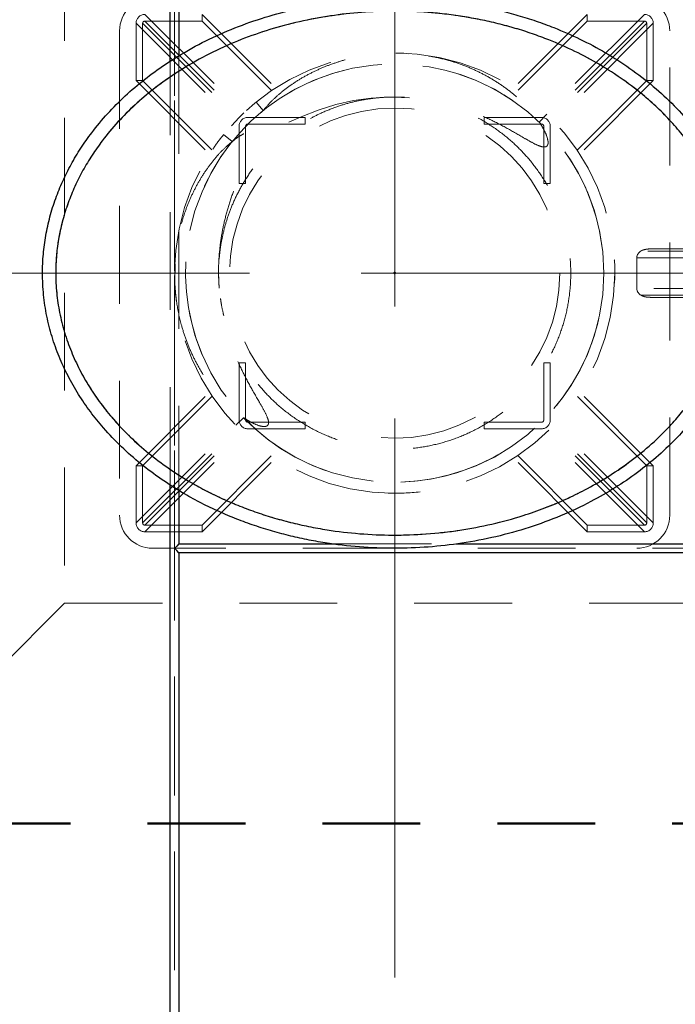
# Model space of a CAD drawing. Units: millimetres. Extents: x 0.2 to 29.4, y 0.2 to 20.8.
# Drawn here: x 7.4 to 8.2, y 11.9 to 13.2 of the extents above; entities that cross this region are included whole.
import ezdxf

# ---------------------------------------------------------------- set-up
doc = ezdxf.new("R2010")
doc.units = ezdxf.units.MM
doc.header["$PDSIZE"] = -1
doc.linetypes.add('CENTERX2', pattern=[2.032, 1.27, -0.254, 0.254, -0.254])
doc.linetypes.add('HIDDEN', pattern=[0.1905, 0.127, -0.0635])
doc.layers.add('FSP', color=9, linetype='Continuous')
doc.styles.add('SLDTEXTSTYLE0', font='TXT', dxfattribs={"width": 0.75})
doc.dimstyles.new('SLDDIMSTYLE0', dxfattribs={"dimtxt": 0.35, "dimasz": 0.3302, "dimexe": 0, "dimexo": 0.0625, "dimgap": 0.0875, "dimtad": 1, "dimdec": 0, "dimlfac": 35, "dimrnd": 1e-09, "dimzin": 12, "dimdsep": 46, "dimtxsty": 'SLDTEXTSTYLE0', "dimsah": 1, "dimcen": 0.09, "dimadec": 0, "dimazin": 3, "dimtfac": 1, "dimtofl": 0, "dimtmove": 0, "dimatfit": 3, "dimfxl": 0, "dimfrac": 2, "dimtolj": 1, "dimtzin": 12, "dimarcsym": 0})
doc.dimstyles.new('SLDDIMSTYLE1', dxfattribs={"dimtxt": 0.35, "dimasz": 0.3302, "dimexe": 0, "dimexo": 0.0625, "dimgap": 0.0875, "dimtad": 1, "dimlfac": 35, "dimrnd": 1e-09, "dimzin": 12, "dimdsep": 46, "dimtxsty": 'SLDTEXTSTYLE0', "dimsah": 1, "dimcen": 0.09, "dimadec": 0, "dimazin": 3, "dimtfac": 1, "dimtofl": 0, "dimtmove": 0, "dimatfit": 3, "dimfxl": 0, "dimfrac": 2, "dimtolj": 1, "dimtzin": 12, "dimarcsym": 0})
doc.dimstyles.new('SLDDIMSTYLE2', dxfattribs={"dimtxt": 0.35, "dimasz": 0.3302, "dimexe": 0, "dimexo": 0.0625, "dimgap": 0.0875, "dimtad": 1, "dimdec": 0, "dimlfac": 35, "dimrnd": 1e-09, "dimzin": 12, "dimdsep": 46, "dimtxsty": 'SLDTEXTSTYLE0', "dimsah": 1, "dimcen": 0.09, "dimadec": 0, "dimazin": 3, "dimtfac": 1, "dimtdec": 0, "dimtofl": 0, "dimtmove": 0, "dimatfit": 3, "dimfxl": 0, "dimfrac": 2, "dimtolj": 1, "dimtzin": 12, "dimarcsym": 0})

# ---------------------------------------------------------------- blocks, each defined once
blk = doc.blocks.new('_D')
at = {"color": 8, "linetype": 'Continuous', "lineweight": 18}
for p, q in [((3.607, 13.5447), (3.607, 14.2303)), ((7.8498, 12.9733), (7.8498, 14.2303)), ((7.8498, 14.1303), (3.607, 14.1303))]:
    blk.add_line(p, q, dxfattribs=at)
for points in [[(3.607, 14.1303), (3.9372, 14.0795), (3.9372, 14.1811)], [(7.8498, 14.1303), (7.5196, 14.1811), (7.5196, 14.0795)]]:
    blk.add_solid(points, dxfattribs=at)
at = {"color": 8, "linetype": 'Continuous', "lineweight": 18, "insert": (5.0622, 14.5814), "char_height": 0.35, "attachment_point": 1, "style": 'SLDTEXTSTYLE0'}
blk.add_mtext('149', dxfattribs=at)
blk = doc.blocks.new('_D_1')
at = {"color": 8, "linetype": 'Continuous', "lineweight": 18}
for p, q in [((7.9498, 12.8733), (8.8443, 12.8733)), ((8.7443, 12.8733), (8.7443, 8.5876))]:
    blk.add_line(p, q, dxfattribs=at)
for points in [[(8.7443, 12.8733), (8.6935, 12.5431), (8.7951, 12.5431)], [(8.7443, 8.5876), (8.7951, 8.9178), (8.6935, 8.9178)]]:
    blk.add_solid(points, dxfattribs=at)
at = {"color": 8, "linetype": 'Continuous', "lineweight": 18, "insert": (8.2931, 10.1846), "char_height": 0.35, "attachment_point": 1, "rotation": 90, "style": 'SLDTEXTSTYLE0'}
blk.add_mtext('150', dxfattribs=at)
blk = doc.blocks.new('_D_2')
at = {"color": 8, "linetype": 'Continuous', "lineweight": 18}
for p, q in [((7.8498, 12.9733), (7.8498, 14.2303)), ((12.8927, 13.5447), (12.8927, 14.2303)), ((7.8498, 14.1303), (12.8927, 14.1303))]:
    blk.add_line(p, q, dxfattribs=at)
for points in [[(7.8498, 14.1303), (8.18, 14.0795), (8.18, 14.1811)], [(12.8927, 14.1303), (12.5625, 14.1811), (12.5625, 14.0795)]]:
    blk.add_solid(points, dxfattribs=at)
at = {"color": 8, "linetype": 'Continuous', "lineweight": 18, "insert": (10.7695, 14.5814), "char_height": 0.35, "attachment_point": 1, "style": 'SLDTEXTSTYLE0'}
blk.add_mtext('177', dxfattribs=at)

msp = doc.modelspace()

# ---------------------------------------------------------------- linework, layer by layer
at = {"color": 8, "linetype": 'CENTERX2', "lineweight": 18, "ltscale": 0.571429}
for p, q in [((7.8498132, 11.9590078), (7.8498132, 13.7875792)), ((6.9355274, 12.8732935), (8.7640989, 12.8732935))]:
    msp.add_line(p, q, dxfattribs=at)
at = {"color": 7, "linetype": 'HIDDEN', "lineweight": 18}
for p, q in [((7.4212417, 13.3018649), (7.4212417, 12.4447221)), ((7.5255274, 13.2090078), (7.6592112, 13.075324)), ((7.5998132, 13.2090078), (7.7334969, 13.075324)), ((7.5998132, 13.2004363), (7.5998132, 13.2090078)), ((8.0998132, 13.2090078), (7.9661294, 13.075324)), ((8.1740989, 13.2090078), (8.0404151, 13.075324)), ((8.0998132, 13.2090078), (8.0998132, 13.2004363)), ((7.5140989, 13.1975792), (7.5140989, 13.1232935)), ((7.5140989, 13.1975792), (7.6477826, 13.0638954)), ((7.5226703, 13.1975792), (7.6563541, 13.0638954)), ((7.5226703, 13.1232935), (7.5226703, 13.1975792)), ((7.5255274, 13.2004363), (7.6592112, 13.0667526)), ((7.5255274, 13.2004363), (7.5998132, 13.2004363)), ((7.5998132, 13.2004363), (7.7334969, 13.0667526)), ((8.0998132, 13.2004363), (7.9661294, 13.0667526)), ((8.1740989, 13.2004363), (8.0404151, 13.0667526)), ((8.176956, 13.1975792), (8.0432722, 13.0638954)), ((8.1855274, 13.1975792), (8.0518437, 13.0638954)), ((8.0998132, 13.2004363), (8.1740989, 13.2004363)), ((8.176956, 13.1975792), (8.176956, 13.1232935)), ((8.1855274, 13.1232935), (8.1855274, 13.1975792)), ((7.4926703, 13.1875792), (7.4926703, 12.5590078)), ((8.206956, 12.5590078), (8.206956, 13.1875792)), ((7.8514968, 13.158565), (7.8616105, 13.1587641)), ((7.8616105, 13.1587641), (7.8681217, 13.1581197)), ((7.5140989, 13.1232935), (7.6477826, 12.9896097)), ((7.5140989, 13.1232935), (7.5226703, 13.1232935)), ((7.5226703, 13.1232935), (7.6563541, 12.9896097)), ((8.176956, 13.1232935), (8.0432722, 12.9896097)), ((8.1855274, 13.1232935), (8.0518437, 12.9896097)), ((8.176956, 13.1232935), (8.1855274, 13.1232935)), ((7.8689513, 13.1009685), (7.848069, 13.1018132)), ((7.6699896, 13.0953208), (7.6789807, 13.0842194)), ((7.6477826, 13.075324), (7.637998, 13.0645522)), ((7.6541277, 13.081213), (7.6477826, 13.075324)), ((7.7334969, 13.075324), (7.6592112, 13.075324)), ((7.7334969, 13.0667526), (7.7334969, 13.075324)), ((8.0404151, 13.075324), (7.9661294, 13.075324)), ((7.9661294, 13.075324), (7.9661294, 13.0667526)), ((8.0473644, 13.079706), (8.0374869, 13.0693854)), ((7.6477826, 13.0638954), (7.6477826, 12.9896097)), ((7.6563541, 12.9896097), (7.6563541, 13.0638954)), ((7.6592112, 13.0667526), (7.7334969, 13.0667526)), ((7.9661294, 13.0667526), (8.0404151, 13.0667526)), ((8.0432722, 13.0638954), (8.0432722, 12.9896097)), ((8.0518437, 12.9896097), (8.0518437, 13.0638954)), ((7.6388872, 13.0441259), (7.6277858, 13.0531171)), ((7.6477826, 12.9896097), (7.6563541, 12.9896097)), ((8.0432722, 12.9896097), (8.0518437, 12.9896097)), ((8.3054349, 12.9018649), (8.1692779, 12.9018649)), ((8.1819381, 12.9047221), (8.3050944, 12.9047221)), ((7.5648118, 12.8853282), (7.5643425, 12.8614961)), ((8.1640989, 12.8932935), (8.3132116, 12.8932935)), ((8.1640989, 12.8532935), (8.1640989, 12.8932935)), ((8.3132116, 12.8532935), (8.1640989, 12.8532935)), ((8.1692779, 12.8447221), (8.3053058, 12.8447221)), ((8.3049739, 12.8418649), (8.1819381, 12.8418649)), ((7.5140989, 12.6232935), (7.6477826, 12.7569773)), ((7.5226703, 12.6232935), (7.6563541, 12.7569773)), ((7.6563541, 12.7569773), (7.6477826, 12.7569773)), ((7.6477826, 12.7569773), (7.6477826, 12.6826915)), ((7.6563541, 12.6826915), (7.6563541, 12.7569773)), ((8.0518437, 12.7569773), (8.0432722, 12.7569773)), ((8.176956, 12.6232935), (8.0432722, 12.7569773)), ((8.0432722, 12.7569773), (8.0432722, 12.6826915)), ((8.1855274, 12.6232935), (8.0518437, 12.7569773)), ((8.0518437, 12.6826915), (8.0518437, 12.7569773)), ((7.5140989, 12.5490078), (7.6477826, 12.6826915)), ((7.5226703, 12.5490078), (7.6563541, 12.6826915)), ((7.5255274, 12.5461506), (7.6592112, 12.6798344)), ((7.5998132, 12.5461506), (7.7334969, 12.6798344)), ((7.6537212, 12.6856198), (7.6434006, 12.6757422)), ((7.7334969, 12.6798344), (7.6592112, 12.6798344)), ((7.7334969, 12.671263), (7.7334969, 12.6798344)), ((8.0404151, 12.6798344), (7.9661294, 12.6798344)), ((7.9661294, 12.6798344), (7.9661294, 12.671263)), ((8.0998132, 12.5461506), (7.9661294, 12.6798344)), ((8.1740989, 12.5461506), (8.0404151, 12.6798344)), ((8.176956, 12.5490078), (8.0432722, 12.6826915)), ((8.1855274, 12.5490078), (8.0518437, 12.6826915)), ((7.5255274, 12.5375792), (7.6592112, 12.671263)), ((7.5998132, 12.5375792), (7.7334969, 12.671263)), ((7.6592112, 12.671263), (7.7334969, 12.671263)), ((8.0998132, 12.5375792), (7.9661294, 12.671263)), ((7.9661294, 12.671263), (8.0404151, 12.671263)), ((8.1740989, 12.5375792), (8.0404151, 12.671263)), ((7.5140989, 12.6232935), (7.5140989, 12.5490078)), ((7.5226703, 12.6232935), (7.5140989, 12.6232935)), ((7.5226703, 12.5490078), (7.5226703, 12.6232935)), ((8.176956, 12.6232935), (8.176956, 12.5490078)), ((8.1855274, 12.6232935), (8.176956, 12.6232935)), ((8.1855274, 12.5490078), (8.1855274, 12.6232935)), ((7.5998132, 12.5461506), (7.5255274, 12.5461506)), ((7.5255274, 12.5375792), (7.5998132, 12.5375792)), ((7.5998132, 12.5375792), (7.5998132, 12.5461506)), ((8.0998132, 12.5461506), (8.0998132, 12.5375792)), ((8.1740989, 12.5461506), (8.0998132, 12.5461506)), ((8.0998132, 12.5375792), (8.1740989, 12.5375792)), ((7.5355274, 12.5161506), (7.5640989, 12.5161506)), ((7.4212417, 12.4447221), (7.1355274, 12.1590078)), ((7.4212417, 12.4447221), (8.2783846, 12.4447221))]:
    msp.add_line(p, q, dxfattribs=at)
at = {"color": 11, "linetype": 'HIDDEN', "lineweight": 50}
msp.add_line((8.5640989, 12.1590078), (7.1355274, 12.1590078), dxfattribs=at)
at = {"color": 7, "linetype": 'HIDDEN', "lineweight": 18, "flags": 128}
msp.add_lwpolyline([(7.8343057, 13.1012762), (7.8194692, 13.1004758), (7.7963854, 13.0971785), (7.7734911, 13.0920116), (7.7506525, 13.0849684), (7.7282471, 13.0763037), (7.704505, 13.0655481), (7.6927234, 13.0599835), (7.6807469, 13.0548302), (7.6738683, 13.052763), (7.6712498, 13.0524295), (7.6686027, 13.052675), (7.66729, 13.0532489), (7.6662421, 13.0542415), (7.6656557, 13.0553974), (7.6653227, 13.0574843), (7.6659122, 13.0616118), (7.6683691, 13.0679759), (7.6717634, 13.07409), (7.6789807, 13.0842194), (7.6789807, 13.0842194)], dxfattribs=at)
at = {"color": 7, "linetype": 'HIDDEN', "lineweight": 18}
for radius in [0.2857143, 0.2714286, 0.2714286, 0.2142857]:
    msp.add_circle((7.8498132, 12.8732935), radius, dxfattribs=at)
for centre, radius, start, end in [((7.5355274, 13.1875792), 0.0428571, 90, 180), ((8.1640989, 13.1875792), 0.0428571, 0, 90), ((7.5255274, 13.1975792), 0.0114286, 90, 180), ((8.1740989, 13.1975792), 0.0114286, 0, 90), ((7.5255274, 13.1975792), 0.0028571, 90, 180), ((8.1740989, 13.1975792), 0.0028571, 0, 90), ((7.8498132, 12.8732935), 0.2714286, 223.7433742, 140.9954141), ((7.8498132, 12.8732935), 0.2714286, 129.0045859, 46.2566258), ((7.6592112, 13.0638954), 0.0114286, 90, 180), ((8.0404151, 13.0638954), 0.0114286, 0, 90), ((7.6592112, 13.0638954), 0.0028571, 90, 180), ((8.0404151, 13.0638954), 0.0028571, 0, 90), ((7.6592112, 12.6826915), 0.0114286, 180, 270), ((7.6592112, 12.6826915), 0.0028571, 180, 270), ((8.0404151, 12.6826915), 0.0114286, 270, 0), ((8.0404151, 12.6826915), 0.0028571, 270, 0), ((7.8498132, 12.8732935), 0.2857143, 268.2654618, 276.6337683), ((7.5355274, 12.5590078), 0.0428571, 180, 270), ((8.1640989, 12.5590078), 0.0428571, 270, 0), ((7.5255274, 12.5490078), 0.0114286, 180, 270), ((7.5255274, 12.5490078), 0.0028571, 180, 270), ((8.1740989, 12.5490078), 0.0114286, 270, 0), ((8.1740989, 12.5490078), 0.0028571, 270, 0)]:
    msp.add_arc(centre, radius, start, end, dxfattribs=at)
for centre, major_axis, start_param, end_param in [((8.179396, 12.8932935), (0.0152972, 0), 2.293530575, 3.141592654), ((8.179396, 12.8532935), (-0.0152972, 0), 0, 0.848062079)]:
    msp.add_ellipse(centre, major_axis=major_axis, ratio=0.747104009, start_param=start_param, end_param=end_param, dxfattribs=at)
at = {"color": 7, "linetype": 'Continuous', "lineweight": 25}
msp.add_open_spline([(8.3054718, 12.8461506), (8.3049296, 12.8408475), (8.3035945, 12.8277878), (8.2993567, 12.8072644), (8.2929845, 12.7846196), (8.2847099, 12.7624506), (8.2746026, 12.7406448), (8.2627262, 12.7194574), (8.2491199, 12.6989084), (8.2340078, 12.6793038), (8.215339, 12.6582428), (8.1925645, 12.636299), (8.1652318, 12.6141798), (8.1358377, 12.5941443), (8.1026023, 12.5751087), (8.0654036, 12.5576901), (8.0241292, 12.5424966), (7.9812439, 12.5306123), (7.9374814, 12.5221981), (7.8933664, 12.517218), (7.8490004, 12.5155854), (7.8042001, 12.5173483), (7.7663046, 12.5217949), (7.7355637, 12.5273072), (7.7118993, 12.5326083), (7.6883278, 12.5389842), (7.6649568, 12.5464511), (7.6417325, 12.5550784), (7.6188358, 12.5648626), (7.5962853, 12.5758617), (7.5720395, 12.5892894), (7.5464016, 12.6056553), (7.5198724, 12.6255244), (7.49477, 12.647654), (7.4730112, 12.6704298), (7.454533, 12.6933051), (7.439052, 12.7158339), (7.4254109, 12.7397011), (7.4138405, 12.7647526), (7.4046199, 12.7907061), (7.3978052, 12.8175653), (7.3936255, 12.8451811), (7.3922549, 12.8720847), (7.393393, 12.8977746), (7.3966139, 12.9222247), (7.4019989, 12.9464519), (7.4094075, 12.9700568), (7.4186553, 12.9927492), (7.4295909, 13.0145486), (7.4422182, 13.0355533), (7.4578693, 13.0577437), (7.4769492, 13.0806152), (7.499879, 13.1037121), (7.5248608, 13.1250426), (7.5536238, 13.1459448), (7.5862985, 13.1657932), (7.6231274, 13.1840532), (7.6617771, 13.1994113), (7.7016143, 13.2116914), (7.7421462, 13.2209001), (7.7832557, 13.2271363), (7.8250777, 13.2304211), (7.8651281, 13.2306705), (7.9010721, 13.2284956), (7.9318418, 13.2248799), (7.9596048, 13.2202054), (7.9853402, 13.2145878), (8.0099192, 13.2080081), (8.033375, 13.2005807), (8.0603709, 13.1906333), (8.090697, 13.1773531), (8.1237746, 13.1597825), (8.1556762, 13.139389), (8.1855969, 13.1163992), (8.2131199, 13.0909105), (8.2346188, 13.0667669), (8.2511149, 13.0447773), (8.2639511, 13.025085), (8.275718, 13.0037926), (8.2861401, 12.9807592), (8.2947142, 12.9567967), (8.3012636, 12.9307915), (8.3049442, 12.9118945), (8.3054695, 12.901275), (8.305511, 12.9004363)], degree=3, knots=[0, 0, 0, 0, 0.006361869, 0.01566684, 0.024972258, 0.034427845, 0.043884084, 0.053640533, 0.063397753, 0.0732827, 0.083168376, 0.096975216, 0.110988551, 0.125098958, 0.139400097, 0.156672546, 0.174073915, 0.191850225, 0.209743746, 0.227222817, 0.244803066, 0.262697462, 0.280699787, 0.29030624, 0.299974894, 0.309643432, 0.319450156, 0.329256698, 0.339211365, 0.34916576, 0.359198407, 0.372286547, 0.385446833, 0.398730948, 0.412194801, 0.423001338, 0.43380678, 0.444795313, 0.455782602, 0.46670798, 0.477632366, 0.488815942, 0.499999085, 0.509738775, 0.519478683, 0.529405034, 0.539332008, 0.548980536, 0.558629788, 0.568420966, 0.578212916, 0.591023233, 0.603932076, 0.617024486, 0.630199287, 0.646342332, 0.662607157, 0.679220966, 0.695941525, 0.712326837, 0.728800529, 0.745540534, 0.762368532, 0.776575064, 0.788505913, 0.799340666, 0.810175279, 0.819942191, 0.829708955, 0.839539129, 0.854279461, 0.869197635, 0.884211401, 0.89943234, 0.914185179, 0.928934822, 0.937959422, 0.946983476, 0.956978337, 0.966972349, 0.977140274, 0.987307447, 0.998997636, 1, 1, 1, 1], dxfattribs=at)
at = {"color": 7, "linetype": 'HIDDEN', "lineweight": 18}
for points, knots in [([(8.2898132, 12.8732935), (8.2898132, 12.8603074), (8.2888504, 12.8474232), (8.2864762, 12.8314419), (8.2859427, 12.8282519), (8.2847582, 12.8218842), (8.284106, 12.818701), (8.2819837, 12.8092156), (8.2803507, 12.8029849), (8.2748314, 12.784557), (8.2703271, 12.772623), (8.259789, 12.7494065), (8.2537547, 12.7381241), (8.2435981, 12.7216714), (8.2400175, 12.7162525), (8.2325845, 12.7057003), (8.2287246, 12.7005529), (8.2167383, 12.6854759), (8.2082062, 12.6759105), (8.1946601, 12.662234), (8.1900197, 12.6577875), (8.1828767, 12.6512814), (8.1804653, 12.64914), (8.1755823, 12.6449113), (8.1731085, 12.6428222), (8.1606505, 12.6325591), (8.1503618, 12.6248953), (8.1292032, 12.6105531), (8.118333, 12.6038753), (8.0960504, 12.5914391), (8.0846378, 12.5856809), (8.0671287, 12.5777054), (8.0612272, 12.5751573), (8.0522783, 12.5714992), (8.0492762, 12.5703061), (8.0432627, 12.5679829), (8.0402496, 12.5668521), (8.025154, 12.5613496), (8.0129798, 12.5574299), (7.976183, 12.5470263), (7.9512881, 12.5418877), (7.9134297, 12.5367288), (7.9007238, 12.5354366), (7.8815341, 12.534144), (7.8751158, 12.5338209), (7.862235, 12.5333927), (7.8557946, 12.5332887), (7.8236842, 12.5333136), (7.7981937, 12.5350628), (7.7602547, 12.54028), (7.747658, 12.5424537), (7.7288403, 12.546389), (7.7225806, 12.5478135), (7.7100877, 12.5508937), (7.7038449, 12.5525526), (7.6852848, 12.5578496), (7.6731047, 12.5618137), (7.6491379, 12.5706226), (7.637351, 12.5754672), (7.6141877, 12.5860752), (7.6028111, 12.5918382), (7.5860761, 12.6012213), (7.5805528, 12.6044724), (7.5723545, 12.6095427), (7.5696361, 12.6112652), (7.5642291, 12.6147765), (7.5615371, 12.6165676), (7.5482015, 12.6256608), (7.537936, 12.6333684), (7.5182466, 12.6496881), (7.5088225, 12.6582999), (7.4908812, 12.6764981), (7.4823635, 12.6860839), (7.4723497, 12.6987468), (7.4703757, 12.7013176), (7.466511, 12.7065063), (7.4646205, 12.7091236), (7.4590756, 12.7170451), (7.4555476, 12.7224187), (7.4454822, 12.7388241), (7.4394612, 12.7501395), (7.4315463, 12.7677258), (7.4290946, 12.7736903), (7.4257124, 12.7827993), (7.4246354, 12.7858605), (7.4225972, 12.7919915), (7.421634, 12.7950669), (7.4170969, 12.8104933), (7.4143575, 12.822992), (7.4116113, 12.8419814), (7.4109236, 12.8483515), (7.4102421, 12.8579686), (7.4100733, 12.8611847), (7.4098543, 12.8676377), (7.4098042, 12.8708782), (7.4098555, 12.8870976), (7.4108567, 12.899882), (7.4146551, 12.9250935), (7.4174527, 12.9375205), (7.4229597, 12.9559001), (7.4250143, 12.9619831), (7.4284246, 12.9710422), (7.4296184, 12.9740563), (7.4321048, 12.9800365), (7.4333951, 12.9829973), (7.440074, 12.9976595), (7.4461435, 13.0089366), (7.4596011, 13.0306689), (7.4669899, 13.0411238), (7.4770042, 13.0537075), (7.4790461, 13.0561999), (7.4832072, 13.0611365), (7.4853295, 13.063584), (7.4917777, 13.0708173), (7.49619, 13.0755011), (7.5097474, 13.0891617), (7.5192119, 13.0977491), (7.5389176, 13.1139769), (7.5491591, 13.1216169), (7.5650705, 13.1324074), (7.5704661, 13.1358924), (7.5814372, 13.1426428), (7.5870201, 13.1459115), (7.6038675, 13.1553031), (7.6152813, 13.1610457), (7.6384418, 13.1715829), (7.6501888, 13.176377), (7.6739964, 13.1850724), (7.6860571, 13.1889733), (7.7104817, 13.1959123), (7.7228456, 13.1989502), (7.7416164, 13.2028667), (7.7479109, 13.2040653), (7.7605753, 13.206248), (7.7669503, 13.2072324), (7.7987683, 13.2115836), (7.8242276, 13.213288), (7.8751556, 13.2132989), (7.9006243, 13.2116055), (7.9324662, 13.2072636), (7.9388411, 13.2062816), (7.9515004, 13.2041049), (7.9577953, 13.2029089), (7.9765761, 13.198998), (7.988958, 13.1959611), (8.0134404, 13.189014), (8.0255409, 13.1851038), (8.0494487, 13.1763741), (8.061256, 13.1715548), (8.0787322, 13.1635971), (8.0845183, 13.1608228), (8.093136, 13.1564705), (8.0960015, 13.1549862), (8.1016947, 13.1519614), (8.1045209, 13.1504216), (8.1185498, 13.1425857), (8.1294461, 13.1358787), (8.1505565, 13.1215501), (8.1607709, 13.1139288), (8.1804665, 13.0977031), (8.1899482, 13.0890993), (8.2035591, 13.0753736), (8.2079996, 13.0706535), (8.2165687, 13.0610297), (8.2207091, 13.056115), (8.232686, 13.0410541), (8.24008, 13.0305922), (8.2502108, 13.0142146), (8.2534273, 13.0086409), (8.2579977, 13.000099), (8.2594809, 12.9972168), (8.2623441, 12.9914223), (8.2637252, 12.9885085), (8.2703761, 12.9738565), (8.2748863, 12.9618697), (8.2803851, 12.9434752), (8.2820065, 12.9372745), (8.28411, 12.9278658), (8.2847563, 12.9247117), (8.285937, 12.9183668), (8.2864719, 12.9151723), (8.2879008, 12.9055589), (8.2886165, 12.8991316), (8.2893336, 12.8894631), (8.2895132, 12.8862356), (8.289753, 12.8797715), (8.2898132, 12.87654), (8.2898132, 12.8732935)], [0, 0, 0, 0, 0.015625, 0.015625, 0.01953125, 0.01953125, 0.0234375, 0.0234375, 0.03125, 0.03125, 0.046875, 0.046875, 0.0625, 0.0625, 0.0703125, 0.0703125, 0.078125, 0.078125, 0.09375, 0.09375, 0.1015625, 0.1015625, 0.10546875, 0.10546875, 0.109375, 0.109375, 0.125, 0.125, 0.140625, 0.140625, 0.15625, 0.15625, 0.1640625, 0.1640625, 0.16796875, 0.16796875, 0.171875, 0.171875, 0.1875, 0.1875, 0.21875, 0.21875, 0.234375, 0.234375, 0.2421875, 0.2421875, 0.25, 0.25, 0.28125, 0.28125, 0.296875, 0.296875, 0.3046875, 0.3046875, 0.3125, 0.3125, 0.328125, 0.328125, 0.34375, 0.34375, 0.359375, 0.359375, 0.3671875, 0.3671875, 0.37109375, 0.37109375, 0.375, 0.375, 0.390625, 0.390625, 0.40625, 0.40625, 0.421875, 0.421875, 0.42578125, 0.42578125, 0.4296875, 0.4296875, 0.4375, 0.4375, 0.453125, 0.453125, 0.4609375, 0.4609375, 0.46484375, 0.46484375, 0.46875, 0.46875, 0.484375, 0.484375, 0.4921875, 0.4921875, 0.49609375, 0.49609375, 0.5, 0.5, 0.515625, 0.515625, 0.53125, 0.53125, 0.5390625, 0.5390625, 0.54296875, 0.54296875, 0.546875, 0.546875, 0.5625, 0.5625, 0.578125, 0.578125, 0.58203125, 0.58203125, 0.5859375, 0.5859375, 0.59375, 0.59375, 0.609375, 0.609375, 0.625, 0.625, 0.6328125, 0.6328125, 0.640625, 0.640625, 0.65625, 0.65625, 0.671875, 0.671875, 0.6875, 0.6875, 0.703125, 0.703125, 0.7109375, 0.7109375, 0.71875, 0.71875, 0.75, 0.75, 0.78125, 0.78125, 0.7890625, 0.7890625, 0.796875, 0.796875, 0.8125, 0.8125, 0.828125, 0.828125, 0.84375, 0.84375, 0.8515625, 0.8515625, 0.85546875, 0.85546875, 0.859375, 0.859375, 0.875, 0.875, 0.890625, 0.890625, 0.90625, 0.90625, 0.9140625, 0.9140625, 0.921875, 0.921875, 0.9375, 0.9375, 0.9453125, 0.9453125, 0.94921875, 0.94921875, 0.953125, 0.953125, 0.96875, 0.96875, 0.9765625, 0.9765625, 0.98046875, 0.98046875, 0.984375, 0.984375, 0.9921875, 0.9921875, 0.99609375, 0.99609375, 1, 1, 1, 1]), ([(7.6789807, 13.0842194), (7.6822548, 13.0880402), (7.6888347, 13.0957187), (7.7006029, 13.1064369), (7.7137768, 13.1166903), (7.7285188, 13.126248), (7.7441498, 13.1346924), (7.7605323, 13.1419456), (7.7774737, 13.1479752), (7.7949479, 13.1527044), (7.8108055, 13.1559309), (7.8209006, 13.1569973), (7.824917, 13.1574216)], [0, 0, 0, 0, 0.090159345, 0.181191457, 0.284854217, 0.389278581, 0.495874867, 0.603136469, 0.710274287, 0.818016198, 0.927596857, 1, 1, 1, 1]), ([(7.8941854, 13.1550528), (7.9023163, 13.1534852), (7.916957, 13.1506627), (7.9374576, 13.1438458), (7.9556092, 13.1363), (7.9728656, 13.127346), (7.9892271, 13.1170774), (8.0048363, 13.1052613), (8.0180391, 13.0930802), (8.0290328, 13.0811111), (8.0346616, 13.0733041), (8.0374869, 13.0693854)], [0, 0, 0, 0, 0.1449139329, 0.2609338386, 0.3777399708, 0.4890500437, 0.6011180814, 0.7158004536, 0.8315115087, 0.9154298047, 1, 1, 1, 1]), ([(7.6219613, 12.8912273), (7.6224323, 12.8961155), (7.6234349, 12.9065206), (7.626447, 12.9227475), (7.6309955, 12.9402566), (7.6374784, 12.9587051), (7.6461572, 12.9778239), (7.6573361, 12.9972949), (7.6712709, 13.0167146), (7.6871063, 13.0344087), (7.7038755, 13.0496408), (7.7203804, 13.0620399), (7.7367948, 13.0722607), (7.7543705, 13.0813062), (7.7727888, 13.0888316), (7.7915777, 13.0945796), (7.8084865, 13.0982912), (7.8234275, 13.1004807), (7.8370035, 13.1016282), (7.8499688, 13.101987), (7.8629678, 13.1016106), (7.8760442, 13.1004823), (7.8935937, 13.0979426), (7.9154396, 13.0927957), (7.9408567, 13.0835344), (7.9650902, 13.071287), (7.9876938, 13.0562667), (8.0083707, 13.038671), (8.0268157, 13.0187595), (8.0427777, 12.996804), (8.0560324, 12.9731127), (8.0663892, 12.9480265), (8.0737094, 12.9218804), (8.0778838, 12.8950651), (8.0788578, 12.8679322), (8.0766169, 12.8408854), (8.071192, 12.8142888), (8.0626602, 12.7885212), (8.0511429, 12.7639477), (8.0367952, 12.7409005), (8.0198303, 12.7197215), (8.0004703, 12.7006882), (7.9790049, 12.6840854), (7.9557197, 12.6701336), (7.9309513, 12.6590347), (7.9050453, 12.6509434), (7.8783566, 12.645971), (7.851277, 12.6441907), (7.8241636, 12.6456264), (7.7974228, 12.6502565), (7.7714073, 12.6580199), (7.7464988, 12.6688029), (7.7230393, 12.682457), (7.7013558, 12.6987923), (7.6817623, 12.717572), (7.6645202, 12.7385468), (7.6499651, 12.7612783), (7.6384247, 12.7850622), (7.6312959, 12.8053064), (7.6271423, 12.821292), (7.6249494, 12.8316359), (7.6240243, 12.838065), (7.623665, 12.8405623)], [0, 0, 0, 0, 0.0106360328, 0.0226400882, 0.0357078635, 0.0498004735, 0.064948434, 0.0811375748, 0.0983657387, 0.1166404523, 0.1324762853, 0.1473736824, 0.1613075686, 0.174316322, 0.1901617274, 0.2043419567, 0.2168364071, 0.2276332214, 0.2370323749, 0.2463405135, 0.2557206552, 0.2651908051, 0.2747594993, 0.294124031, 0.3136930577, 0.3332396627, 0.3528100614, 0.3723591314, 0.3919226905, 0.4114799784, 0.4310325267, 0.4506001275, 0.47014694, 0.4897173548, 0.5092643321, 0.5288295645, 0.5483825184, 0.5679361381, 0.5874997191, 0.6070457527, 0.62661431, 0.6461590239, 0.6657252968, 0.685275019, 0.7048315722, 0.7243924225, 0.7439407003, 0.7635097751, 0.7830556947, 0.8026251013, 0.8221746036, 0.8417363969, 0.8612952292, 0.8808467531, 0.9004154907, 0.9199624009, 0.939533151, 0.9587618015, 0.9771094044, 0.9859291615, 0.9945342907, 1, 1, 1, 1]), ([(8.0374869, 13.0693854), (8.0388388, 13.0672995), (8.0418252, 13.0626919), (8.0457677, 13.0550891), (8.0484386, 13.0479584), (8.0490966, 13.0427661), (8.0486608, 13.0400978), (8.0479377, 13.0386124), (8.0468183, 13.0376276), (8.0453173, 13.0370255), (8.0421822, 13.0368708), (8.0354884, 13.0389321), (8.0262341, 13.0437809), (8.0115418, 13.0522746), (7.9932257, 13.0629226), (7.9704883, 13.0744105), (7.9468248, 13.0843128), (7.9224027, 13.0920998), (7.8999879, 13.0974327), (7.8857013, 13.0991144), (7.8798136, 13.0998074)], [0, 0, 0, 0, 0.034643891, 0.076524983, 0.119204975, 0.140266586, 0.148415959, 0.156644618, 0.162716065, 0.168771681, 0.178850092, 0.205760884, 0.264895686, 0.324581267, 0.442319161, 0.560265238, 0.679505548, 0.799542541, 0.917388763, 1, 1, 1, 1]), ([(7.6277858, 13.0531171), (7.6237112, 13.0480261), (7.618808, 13.0418998), (7.6145692, 13.0353194), (7.6138529, 13.0342075)], [0, 0, 0, 0, 0.831017611, 1, 1, 1, 1]), ([(7.6537212, 12.6856198), (7.6558071, 12.6842678), (7.6604147, 12.6812814), (7.6680175, 12.6773389), (7.6751483, 12.6746681), (7.6803406, 12.6740101), (7.6830089, 12.6744459), (7.6844943, 12.6751689), (7.6854791, 12.6762884), (7.6860812, 12.6777893), (7.6862359, 12.6809244), (7.6841745, 12.6876183), (7.6793258, 12.6968725), (7.6708319, 12.7115648), (7.6601851, 12.7298811), (7.6486924, 12.7526178), (7.6388083, 12.7762836), (7.630953, 12.8006973), (7.6252691, 12.8256738), (7.6218464, 12.8511958), (7.6207904, 12.8772957), (7.6221619, 12.9026325), (7.6256301, 12.9268278), (7.6308337, 12.9498344), (7.6378874, 12.9725855), (7.6468292, 12.9955905), (7.6556656, 13.01469), (7.6631683, 13.030367), (7.6677292, 13.0404619), (7.670169, 13.0477288), (7.6707638, 13.0518517), (7.6706456, 13.0541332), (7.6699318, 13.0558657), (7.6689525, 13.0569044), (7.6674765, 13.0576245), (7.6649277, 13.0579449), (7.6605787, 13.0571353), (7.6550183, 13.0548339), (7.6473654, 13.0505524), (7.6421961, 13.046634), (7.6388872, 13.0441259)], [0, 0, 0, 0, 0.015803786, 0.034909025, 0.054378704, 0.063986551, 0.067704117, 0.071457851, 0.074227512, 0.076989952, 0.081587503, 0.093863618, 0.120839622, 0.148066879, 0.201776333, 0.255580755, 0.309975578, 0.364733831, 0.418492701, 0.472685437, 0.528288064, 0.58438911, 0.633826329, 0.683585891, 0.734256935, 0.785187566, 0.840448102, 0.868072525, 0.895714934, 0.910942863, 0.916539228, 0.922175362, 0.92521293, 0.928273099, 0.931020988, 0.935501476, 0.944341069, 0.958804278, 0.973630526, 1, 1, 1, 1]), ([(7.6388872, 13.0441259), (7.6350664, 13.0408518), (7.6273879, 13.0342719), (7.6166697, 13.0225037), (7.6064164, 13.0093298), (7.5968586, 12.9945878), (7.5884143, 12.9789568), (7.5811606, 12.9625744), (7.575133, 12.9456327), (7.5703964, 12.9281596), (7.5670695, 12.9116787), (7.565948, 12.9009541), (7.5654623, 12.896309)], [0, 0, 0, 0, 0.089150106, 0.179163211, 0.281665576, 0.384921019, 0.490324073, 0.596384996, 0.702323519, 0.808859374, 0.917213394, 1, 1, 1, 1]), ([(8.1692779, 12.9018649), (8.1697541, 12.9021787), (8.1702508, 12.90244), (8.1712678, 12.9029055), (8.1717913, 12.903109), (8.1733643, 12.9036468), (8.1744199, 12.9039129), (8.1765453, 12.904329), (8.1776149, 12.9044771), (8.1797692, 12.9046739), (8.1808538, 12.9047221), (8.1819381, 12.9047221)], [0, 0, 0, 0, 0.125, 0.125, 0.25, 0.25, 0.5, 0.5, 0.75, 0.75, 1, 1, 1, 1]), ([(8.1351061, 12.8600795), (8.1351878, 12.8610546), (8.1359765, 12.8704625), (8.1359083, 12.8806297), (8.1350016, 12.8897056), (8.1349361, 12.8903607)], [0, 0, 0, 0, 0.0968955594, 0.9348163737, 1, 1, 1, 1]), ([(7.5645693, 12.8812342), (7.5643206, 12.8748479), (7.5640643, 12.8682661), (7.5643345, 12.8616914), (7.5643425, 12.8614961)], [0, 0, 0, 0, 0.970298731, 1, 1, 1, 1]), ([(7.6215264, 12.8648875), (7.6213539, 12.8675137), (7.6211409, 12.8707543), (7.6212837, 12.8739943), (7.6213108, 12.8746087)], [0, 0, 0, 0, 0.8103933923, 1, 1, 1, 1]), ([(7.5643425, 12.8614961), (7.5650518, 12.8519728), (7.5664799, 12.8327973), (7.5721674, 12.8075048), (7.5792234, 12.785643), (7.5868161, 12.767499), (7.5957581, 12.7502406), (7.6060299, 12.7338797), (7.6178451, 12.7182703), (7.6300265, 12.7050675), (7.6419955, 12.6940738), (7.6498026, 12.688445), (7.6537212, 12.6856198)], [0, 0, 0, 0, 0.140256265, 0.282411323, 0.379775289, 0.477799056, 0.571210528, 0.665258084, 0.761499591, 0.85860437, 0.929028648, 1, 1, 1, 1]), ([(7.5644459, 12.8611593), (7.5644812, 12.8597432), (7.5646524, 12.8528651), (7.565314, 12.8449978), (7.5662601, 12.8386076), (7.566406, 12.837622)], [0, 0, 0, 0, 0.179842256, 0.873500444, 1, 1, 1, 1]), ([(7.6221562, 12.8537104), (7.6220232, 12.854925), (7.6216532, 12.8583059), (7.6215979, 12.8617082), (7.6215625, 12.8638881)], [0, 0, 0, 0, 0.3592637645, 1, 1, 1, 1]), ([(8.1692779, 12.8447221), (8.1697541, 12.8444083), (8.1702508, 12.844147), (8.1712678, 12.8436815), (8.1717913, 12.843478), (8.1733643, 12.8429402), (8.1744199, 12.8426741), (8.1765453, 12.8422579), (8.1776149, 12.8421099), (8.1797692, 12.8419131), (8.1808538, 12.8418649), (8.1819381, 12.8418649)], [0, 0, 0, 0, 0.125, 0.125, 0.25, 0.25, 0.5, 0.5, 0.75, 0.75, 1, 1, 1, 1])]:
    msp.add_open_spline(points, degree=3, knots=knots, dxfattribs=at)
at = {"color": 8, "linetype": 'Continuous', "lineweight": 25}
msp.add_open_spline([(8.2883833, 12.9004363), (8.2883763, 12.9005707), (8.2878866, 12.9099901), (8.2842976, 12.9281295), (8.2775532, 12.9544737), (8.2680273, 12.9798629), (8.2561435, 13.004433), (8.2423866, 13.0273144), (8.2272706, 13.0483262), (8.2110871, 13.0676272), (8.1934947, 13.0858045), (8.1721033, 13.1051045), (8.1464268, 13.1248891), (8.1160868, 13.1443985), (8.0839133, 13.1615913), (8.0545086, 13.174504), (8.0285243, 13.1841033), (8.0064684, 13.1911403), (7.9839785, 13.197238), (7.9611454, 13.2023746), (7.937914, 13.2065617), (7.9144254, 13.2097679), (7.8906738, 13.2119891), (7.8614701, 13.21348), (7.8267528, 13.2132971), (7.7865315, 13.2102397), (7.7462814, 13.2042407), (7.7068855, 13.1953338), (7.6686954, 13.1836189), (7.6317496, 13.1690995), (7.5957095, 13.1514156), (7.563815, 13.1321201), (7.5361469, 13.1120624), (7.5124084, 13.0919201), (7.4902005, 13.0697027), (7.4717601, 13.0476683), (7.456826, 13.0265246), (7.4448899, 13.0067563), (7.4344437, 12.9860377), (7.4256633, 12.9645403), (7.4187175, 12.9424798), (7.4136281, 12.9198641), (7.41052, 12.8967436), (7.4094237, 12.8725055), (7.4106713, 12.8474762), (7.414487, 12.8217016), (7.4208676, 12.7962237), (7.4296285, 12.77149), (7.4405201, 12.7478743), (7.4533449, 12.7253451), (7.468077, 12.7038315), (7.4856518, 12.6820551), (7.5062375, 12.6604595), (7.5300496, 12.639365), (7.5556962, 12.6200736), (7.5803679, 12.6042992), (7.6034321, 12.591493), (7.6244635, 12.5811618), (7.6461421, 12.5717935), (7.6683579, 12.5634241), (7.6911713, 12.556023), (7.7144162, 12.5496426), (7.7380979, 12.5442779), (7.7680334, 12.538883), (7.804444, 12.5345688), (7.84749, 12.5327492), (7.890978, 12.5342219), (7.9339555, 12.539023), (7.9759979, 12.5470457), (8.0127401, 12.5570774), (8.0448018, 12.5682667), (8.071495, 12.5793905), (8.0985693, 12.5925919), (8.1259066, 12.608199), (8.1538606, 12.6271172), (8.180471, 12.6484914), (8.2025799, 12.6697137), (8.2205352, 12.6899464), (8.2348655, 12.7084732), (8.247886, 12.7280622), (8.2591959, 12.7482063), (8.2687046, 12.7686821), (8.2765059, 12.7894424), (8.2825813, 12.8108805), (8.2865457, 12.8298789), (8.2877718, 12.8417268), (8.2882296, 12.8461506)], degree=3, knots=[0, 0, 0, 0, 0.000167808, 0.01176489, 0.022929533, 0.034095415, 0.045513633, 0.05693344, 0.067351247, 0.077770048, 0.088323935, 0.098878662, 0.113682937, 0.128701756, 0.14382118, 0.159138713, 0.168719896, 0.1783631, 0.188006445, 0.197776365, 0.207546382, 0.217441961, 0.227337597, 0.237292943, 0.253907002, 0.270604326, 0.287566117, 0.304621736, 0.320936514, 0.33734696, 0.354085436, 0.370951859, 0.383776437, 0.39667483, 0.409743873, 0.422913529, 0.43246095, 0.442007616, 0.451691218, 0.461374011, 0.470940719, 0.480506823, 0.490254087, 0.500001099, 0.51073118, 0.521461666, 0.532450376, 0.543440213, 0.554143193, 0.564847401, 0.575738444, 0.586630701, 0.599719663, 0.612904606, 0.626267219, 0.639709169, 0.649396408, 0.659160381, 0.668924609, 0.678842839, 0.688761264, 0.698830241, 0.708899356, 0.719038534, 0.7367609, 0.754586055, 0.772729859, 0.790982935, 0.808471763, 0.826066743, 0.838437266, 0.850807266, 0.862114987, 0.875989825, 0.890035586, 0.904173995, 0.918514182, 0.928204076, 0.937893255, 0.947705815, 0.957517518, 0.966679723, 0.975841292, 0.985148149, 0.994454505, 1, 1, 1, 1], dxfattribs=at)
at = {"color": 8, "linetype": 'Continuous', "lineweight": 50}
msp.add_point((7.8498132, 12.8732935), dxfattribs=at)
at = {"layer": 'FSP', "linetype": 'HIDDEN', "lineweight": 18}
for p, q in [((7.5640989, 12.5161506), (7.5640989, 13.9447221)), ((7.5640989, 13.2304363), (7.5640989, 11.8018649)), ((7.5698132, 13.1550832), (7.5698132, 12.5911738)), ((7.5583846, 12.5984797), (7.5583846, 13.1481263)), ((7.566956, 12.5190078), (7.5640989, 12.5161506)), ((8.9926703, 12.5161506), (7.5640989, 12.5161506)), ((7.566956, 12.5132935), (7.5640989, 12.5161506)), ((7.5640989, 11.0875792), (7.5640989, 12.5161506)), ((7.7707993, 12.5218649), (7.9295428, 12.5218649))]:
    msp.add_line(p, q, dxfattribs=at)
at = {"layer": 'FSP', "linetype": 'Continuous', "lineweight": 25}
for p, q in [((7.5698132, 13.9390078), (7.5698132, 13.1550832)), ((7.5583846, 13.1481263), (7.5583846, 13.2247221)), ((7.5583846, 11.8075792), (7.5583846, 12.5984797)), ((7.5698132, 12.5911738), (7.5698132, 12.5218649)), ((7.5698132, 12.5218649), (7.566956, 12.5190078)), ((7.5698132, 12.5104363), (7.566956, 12.5132935)), ((7.5698132, 12.5218649), (7.7707993, 12.5218649)), ((7.9295428, 12.5218649), (8.986956, 12.5218649)), ((8.986956, 12.5104363), (7.5698132, 12.5104363)), ((7.5698132, 12.5104363), (7.5698132, 11.0932935))]:
    msp.add_line(p, q, dxfattribs=at)

# ---------------------------------------------------------------- dimensions: what is measured, and where the dimension line sits
at = {"color": 8, "linetype": 'Continuous', "lineweight": 18}
for base, p1, p2, dimstyle, picture, middle in [((3.606956012, 14.1302593231), (7.8498131549, 12.8732934849), (3.606956012, 13.4447220563), 'SLDDIMSTYLE0', '_D', (5.4501557432, 14.1302593231)), ((12.8926703, 14.13025932), (7.84981315, 12.87329348), (12.8926703, 13.44472206), 'SLDDIMSTYLE2', '_D_2', (11.15743576, 14.13025932))]:
    dim = msp.add_linear_dim(base=base, p1=p1, p2=p2, dimstyle=dimstyle, dxfattribs=at)
    dim.commit()
    dim.dimension.update_dxf_attribs({"geometry": picture, "text_midpoint": middle, "dimtype": 160})
dim = msp.add_linear_dim(base=(8.744254, 8.5875792), p1=(7.8498132, 12.8732935), p2=(9.1783846, 8.5875792), angle=90, dimstyle='SLDDIMSTYLE1', dxfattribs=at)
dim.commit()
dim.dimension.update_dxf_attribs({"geometry": '_D_1', "text_midpoint": (8.744254, 10.5724782), "dimtype": 160})

doc.saveas('drawing.dxf')
